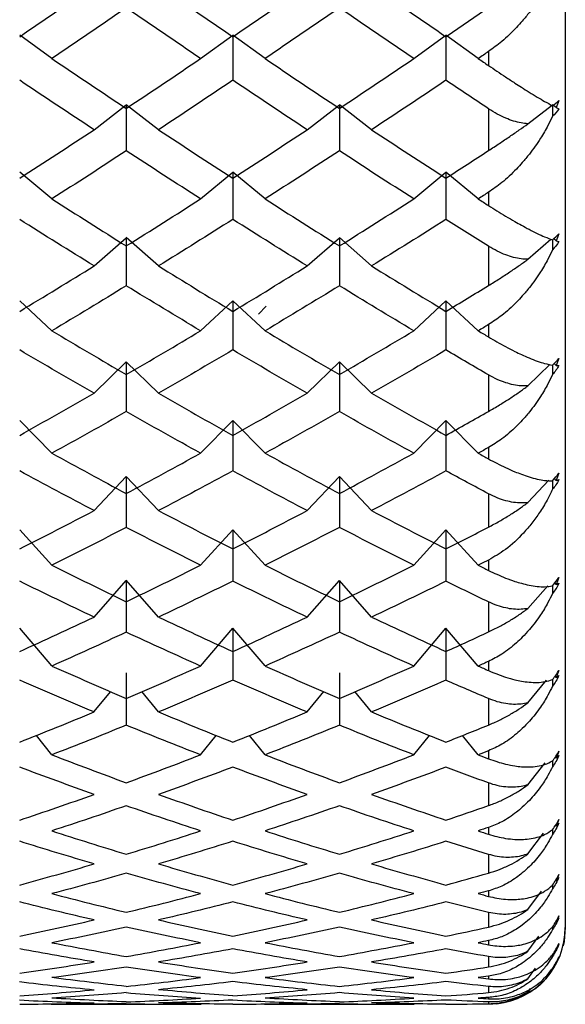
# Paper-space layout '_Left' of a CAD drawing. Units: millimetres. Extents: x 0 to 97.1, y -22.5 to 47.6.
# Drawn here: x 15.4 to 19, y -12.5 to -6.1 of the extents above; entities that cross this region are included whole.
import ezdxf

# ---------------------------------------------------------------- set-up
doc = ezdxf.new("R2010")
doc.units = ezdxf.units.MM

psp = doc.layouts.new('_Left')

# ---------------------------------------------------------------- linework, layer by layer
at = {"color": 7, "linetype": 'Continuous', "lineweight": 25}
for p, q in [((19, 12), (19, -12)), ((15.655, -6.3335), (15.4449, -6.1815)), ((16.6234, -6.3339), (16.8335, -6.1818)), ((17.0438, -6.3336), (16.8338, -6.1816)), ((18.0124, -6.3338), (18.2225, -6.1818)), ((18.4326, -6.3337), (18.2225, -6.1817)), ((18.5, -6.288), (18.5, -6.3793)), ((15.929, -6.7979), (16.139, -6.6348)), ((16.3494, -6.7975), (16.1393, -6.6344)), ((17.3179, -6.7979), (17.528, -6.6347)), ((17.7382, -6.7977), (17.5282, -6.6345)), ((18.5, -6.6608), (18.5, -6.9336)), ((18.7565, -6.7593), (18.917, -6.6346)), ((18.9414, -6.6536), (18.917, -6.6346)), ((15.655, -7.2486), (15.4449, -7.0747)), ((16.6234, -7.249), (16.8335, -7.075)), ((17.0438, -7.2487), (16.8338, -7.0747)), ((18.0124, -7.2489), (18.2225, -7.0749)), ((18.4326, -7.2488), (18.2225, -7.0749)), ((18.5, -7.2057), (18.5, -7.292)), ((15.929, -7.6863), (16.139, -7.5018)), ((16.3494, -7.686), (16.1393, -7.5015)), ((17.3179, -7.6862), (17.528, -7.5018)), ((17.7382, -7.6861), (17.5281, -7.5016)), ((18.7565, -7.6427), (18.9062, -7.5112)), ((18.9414, -7.5232), (18.9249, -7.5087)), ((18.5, -7.5574), (18.5, -7.8137)), ((15.655, -8.1086), (15.4449, -7.914)), ((16.6234, -8.1089), (16.8335, -7.9143)), ((17.0438, -8.1087), (16.8338, -7.9141)), ((17.051, -7.949), (17, -8)), ((18.0124, -8.1089), (18.2225, -7.9143)), ((18.4326, -8.1088), (18.2225, -7.9142)), ((18.5, -8.0685), (18.5, -8.1491)), ((15.929, -8.5162), (16.139, -8.3118)), ((16.3494, -8.5159), (16.1393, -8.3115)), ((17.3179, -8.5161), (17.528, -8.3118)), ((17.7382, -8.516), (17.5281, -8.3116)), ((18.7565, -8.4679), (18.9001, -8.3281)), ((18.9414, -8.3355), (18.9277, -8.3222)), ((18.5, -8.3964), (18.5, -8.6343)), ((15.655, -8.9069), (15.4449, -8.6931)), ((16.6234, -8.9072), (16.8335, -8.6934)), ((17.0438, -8.9069), (16.8338, -8.6932)), ((18.0124, -8.9071), (18.2225, -8.6934)), ((18.4326, -8.9071), (18.2225, -8.6933)), ((18.5, -8.8699), (18.5, -8.9442)), ((15.929, -9.2812), (16.139, -9.0585)), ((16.3494, -9.281), (16.1393, -9.0582)), ((17.3179, -9.2812), (17.528, -9.0585)), ((17.7382, -9.2811), (17.5281, -9.0583)), ((18.7565, -9.2286), (18.8935, -9.0833)), ((18.9414, -9.0843), (18.93, -9.0723)), ((18.5, -9.1715), (18.5, -9.3892)), ((15.655, -9.6374), (15.4449, -9.4061)), ((16.6234, -9.6376), (16.8335, -9.4063)), ((17.0438, -9.6374), (16.8337, -9.4061)), ((18.0124, -9.6376), (18.2225, -9.4063)), ((18.4326, -9.6375), (18.2225, -9.4062)), ((18.5, -9.6038), (18.5, -9.6712)), ((15.929, -9.9757), (16.139, -9.7363)), ((16.3494, -9.9754), (16.1393, -9.736)), ((17.3179, -9.9757), (17.528, -9.7362)), ((17.7382, -9.9755), (17.5281, -9.7361)), ((18.9414, -9.7641), (18.9319, -9.7533)), ((18.7565, -9.9191), (18.8863, -9.7712)), ((18.5, -9.8769), (18.5, -10.0727)), ((15.655, -10.2945), (15.4449, -10.0474)), ((16.6234, -10.2947), (16.8335, -10.0476)), ((17.0438, -10.2945), (16.8337, -10.0475)), ((18.0124, -10.2947), (18.2225, -10.0476)), ((18.4326, -10.2947), (18.2225, -10.0476)), ((18.5, -10.2646), (18.5, -10.3246)), ((18.7565, -10.5342), (18.8782, -10.3868)), ((18.9414, -10.3695), (18.9336, -10.36)), ((15.9289, -10.5942), (16.0384, -10.4618)), ((16.3494, -10.594), (16.2401, -10.4617)), ((17.3179, -10.5942), (17.4273, -10.4618)), ((17.7382, -10.5941), (17.6289, -10.4618)), ((18.5, -10.507), (18.5, -10.6795)), ((15.655, -10.8733), (15.5533, -10.747)), ((16.6234, -10.8735), (16.7252, -10.747)), ((17.0438, -10.8733), (16.9421, -10.747)), ((18.0124, -10.8735), (18.1141, -10.7471)), ((18.4326, -10.8734), (18.3312, -10.7474)), ((18.5, -10.8473), (18.5, -10.8995)), ((18.9414, -10.896), (18.935, -10.8879)), ((18.7565, -11.069), (18.8689, -10.926)), ((18.5, -11.0572), (18.5, -11.2051)), ((18.5, -11.3474), (18.5, -11.3914)), ((18.9414, -11.3395), (18.9364, -11.3329)), ((18.7565, -11.5196), (18.858, -11.3853)), ((18.5, -11.5233), (18.5, -11.6453)), ((18.917, -11.724), (18.917, -11.748)), ((18.9414, -11.6968), (18.9376, -11.6917)), ((18.5, -11.7612), (18.5, -11.7966)), ((18.7565, -11.8826), (18.8446, -11.7622)), ((18.5, -11.9016), (18.5, -11.9969)), ((18.917, -11.9966), (18.917, -12.0137)), ((18.7565, -12.1551), (18.8278, -12.0555)), ((18.5, -12.0854), (18.5, -12.112)), ((18.5, -12.1894), (18.5, -12.2573)), ((18.917, -12.1779), (18.917, -12.188)), ((18.5, -12.3177), (18.5, -12.3353)), ((18.7565, -12.3351), (18.8054, -12.2658)), ((18.5, -12.3844), (18.5, -12.4243)), ((18.7565, -12.4212), (18.7736, -12.3968)), ((15.6504, -12.5), (15.8957, -12.5)), ((15.6504, -12.5), (16.6279, -12.5)), ((16.3827, -12.5), (16.6279, -12.5)), ((17.0402, -12.5), (17.2846, -12.5)), ((17.0402, -12.5), (18.0149, -12.5)), ((17.7715, -12.5), (18.0149, -12.5)), ((18.5, -12.4562), (18.5, -12.4646)), ((18.5, -12.4851), (18.5, -12.4968))]:
    psp.add_line(p, q, dxfattribs=at)
at = {"color": 7, "linetype": 'Continuous', "lineweight": 25, "flags": 128}
psp.add_lwpolyline([(19, -12), (18.9916, -12.0909), (18.9855, -12.1196)], dxfattribs=at)
at = {"color": 7, "linetype": 'Continuous', "lineweight": 25}
psp.add_arc((18.5, -12), 0.5, 276.18789, 359.99987, dxfattribs=at)
for points, knots in [([(18.917, -5.7888), (18.9072, -5.8086), (18.8836, -5.8566), (18.8345, -5.9392), (18.7775, -6.0195), (18.7235, -6.0855), (18.6648, -6.1503), (18.5925, -6.2203), (18.529, -6.2668), (18.5, -6.288)], [0, 0, 0, 0, 0.101803, 0.247092, 0.436062, 0.544584, 0.631036, 0.83133, 1, 1, 1, 1]), ([(18.5, -6.3793), (18.5179, -6.3914), (18.556, -6.4171), (18.6136, -6.4554), (18.667, -6.4904), (18.7178, -6.5232), (18.7859, -6.5663), (18.8572, -6.6088), (18.9004, -6.6324), (18.917, -6.6415)], [0, 0, 0, 0, 0.103676, 0.219753, 0.348268, 0.44183, 0.559472, 0.830427, 1, 1, 1, 1]), ([(18.7565, -6.7593), (18.7416, -6.7578), (18.7109, -6.7548), (18.6623, -6.742), (18.6104, -6.7225), (18.5555, -6.6959), (18.5189, -6.6728), (18.5, -6.6608)], [0, 0, 0, 0, 0.175088, 0.361886, 0.561216, 0.773743, 1, 1, 1, 1]), ([(18.917, -6.6415), (18.917, -6.6533), (18.917, -6.6762), (18.917, -6.6992), (18.917, -6.7103)], [0, 0, 0, 0, 0.51597, 1, 1, 1, 1]), ([(18.917, -6.7103), (18.9072, -6.7305), (18.8836, -6.7793), (18.8345, -6.8628), (18.7775, -6.9432), (18.7235, -7.0088), (18.6648, -7.0728), (18.5925, -7.1412), (18.529, -7.1854), (18.5, -7.2057)], [0, 0, 0, 0, 0.101803, 0.2470919, 0.4360625, 0.5445842, 0.6310358, 0.8313296, 1, 1, 1, 1]), ([(18.5, -6.9336), (18.5235, -6.9182), (18.5687, -6.8885), (18.6361, -6.843), (18.6986, -6.8), (18.7377, -6.7725), (18.7565, -6.7593)], [0, 0, 0, 0, 0.280667, 0.540074, 0.779356, 1, 1, 1, 1]), ([(18.5, -7.292), (18.5179, -7.3033), (18.556, -7.3274), (18.6136, -7.3626), (18.667, -7.394), (18.7178, -7.4227), (18.7859, -7.4595), (18.8572, -7.4937), (18.9004, -7.5098), (18.917, -7.516)], [0, 0, 0, 0, 0.103676, 0.219753, 0.348268, 0.44183, 0.559472, 0.830427, 1, 1, 1, 1]), ([(18.7565, -7.6427), (18.7416, -7.6421), (18.7109, -7.6411), (18.6622, -7.631), (18.6104, -7.6143), (18.5555, -7.5902), (18.5189, -7.5685), (18.5, -7.5574)], [0, 0, 0, 0, 0.1750879, 0.3618863, 0.5612158, 0.7737428, 1, 1, 1, 1]), ([(18.917, -7.516), (18.917, -7.526), (18.917, -7.5475), (18.917, -7.5691), (18.917, -7.5807)], [0, 0, 0, 0, 0.462311, 1, 1, 1, 1]), ([(18.917, -7.5807), (18.9072, -7.6011), (18.8836, -7.6505), (18.8345, -7.7341), (18.7775, -7.8141), (18.7235, -7.8787), (18.6648, -7.9414), (18.5925, -8.0077), (18.529, -8.0494), (18.5, -8.0685)], [0, 0, 0, 0, 0.101803, 0.247092, 0.436062, 0.544584, 0.631036, 0.83133, 1, 1, 1, 1]), ([(18.5, -7.8137), (18.5235, -7.7991), (18.5687, -7.7711), (18.6361, -7.7269), (18.6986, -7.6842), (18.7377, -7.6561), (18.7565, -7.6427)], [0, 0, 0, 0, 0.280667, 0.540074, 0.779356, 1, 1, 1, 1]), ([(18.5, -8.1491), (18.5179, -8.1596), (18.556, -8.182), (18.6136, -8.2137), (18.667, -8.2412), (18.7178, -8.2658), (18.7859, -8.296), (18.8572, -8.3216), (18.9004, -8.3301), (18.917, -8.3334)], [0, 0, 0, 0, 0.103676, 0.219753, 0.348268, 0.44183, 0.559472, 0.830427, 1, 1, 1, 1]), ([(18.917, -8.3334), (18.917, -8.3414), (18.917, -8.3614), (18.917, -8.3814), (18.917, -8.3934)], [0, 0, 0, 0, 0.400805, 1, 1, 1, 1]), ([(18.917, -8.3934), (18.9072, -8.4138), (18.8836, -8.4633), (18.8345, -8.5466), (18.7775, -8.6256), (18.7235, -8.6887), (18.6648, -8.7495), (18.5925, -8.8132), (18.529, -8.8521), (18.5, -8.8699)], [0, 0, 0, 0, 0.101803, 0.247092, 0.436062, 0.544584, 0.631036, 0.83133, 1, 1, 1, 1]), ([(18.7565, -8.4679), (18.7416, -8.4683), (18.7109, -8.4692), (18.6622, -8.462), (18.6104, -8.4481), (18.5555, -8.4267), (18.5189, -8.4067), (18.5, -8.3964)], [0, 0, 0, 0, 0.175088, 0.361886, 0.561216, 0.773743, 1, 1, 1, 1]), ([(18.5, -8.6343), (18.5235, -8.6207), (18.5687, -8.5946), (18.6361, -8.5519), (18.6986, -8.5099), (18.7377, -8.4815), (18.7565, -8.4679)], [0, 0, 0, 0, 0.280667, 0.540074, 0.779356, 1, 1, 1, 1]), ([(18.5, -8.9442), (18.5179, -8.9538), (18.5559, -8.9743), (18.6136, -9.0023), (18.667, -9.0258), (18.7178, -9.0459), (18.7859, -9.0693), (18.8572, -9.0861), (18.9004, -9.087), (18.917, -9.0873)], [0, 0, 0, 0, 0.103676, 0.219753, 0.348268, 0.44183, 0.559472, 0.830427, 1, 1, 1, 1]), ([(18.917, -9.0873), (18.917, -9.0933), (18.917, -9.1116), (18.917, -9.1299), (18.917, -9.1422)], [0, 0, 0, 0, 0.328412, 1, 1, 1, 1]), ([(18.917, -9.1422), (18.9054, -9.1661), (18.8799, -9.2187), (18.8345, -9.2927), (18.7826, -9.3644), (18.7107, -9.4486), (18.6181, -9.5355), (18.537, -9.5824), (18.5, -9.6038)], [0, 0, 0, 0, 0.119856, 0.264231, 0.395973, 0.528128, 0.784281, 1, 1, 1, 1]), ([(18.7565, -9.2286), (18.7416, -9.23), (18.7109, -9.2329), (18.6622, -9.2286), (18.6104, -9.2175), (18.5555, -9.1991), (18.5189, -9.1809), (18.5, -9.1715)], [0, 0, 0, 0, 0.175088, 0.361886, 0.561216, 0.773743, 1, 1, 1, 1]), ([(18.5, -9.3892), (18.5235, -9.3767), (18.5687, -9.3526), (18.636, -9.3119), (18.6986, -9.2709), (18.7377, -9.2423), (18.7565, -9.2286)], [0, 0, 0, 0, 0.280667, 0.540074, 0.779356, 1, 1, 1, 1]), ([(18.5, -9.6712), (18.5179, -9.6799), (18.5559, -9.6983), (18.6136, -9.7224), (18.667, -9.7417), (18.7178, -9.7571), (18.7859, -9.7735), (18.8572, -9.7815), (18.9004, -9.7747), (18.917, -9.772)], [0, 0, 0, 0, 0.103676, 0.219753, 0.348268, 0.44183, 0.559472, 0.830427, 1, 1, 1, 1]), ([(18.917, -9.8215), (18.9072, -9.8415), (18.8836, -9.8902), (18.8345, -9.9707), (18.7775, -10.0458), (18.7235, -10.1046), (18.6648, -10.1604), (18.5925, -10.2175), (18.529, -10.2498), (18.5, -10.2646)], [0, 0, 0, 0, 0.101803, 0.247092, 0.436062, 0.544584, 0.631036, 0.83133, 1, 1, 1, 1]), ([(18.917, -9.772), (18.917, -9.776), (18.917, -9.7925), (18.917, -9.809), (18.917, -9.8215)], [0, 0, 0, 0, 0.240492, 1, 1, 1, 1]), ([(18.7565, -9.9191), (18.7416, -9.9215), (18.7109, -9.9263), (18.6622, -9.9249), (18.6104, -9.9169), (18.5555, -9.9015), (18.5189, -9.8853), (18.5, -9.8769)], [0, 0, 0, 0, 0.175088, 0.361886, 0.561216, 0.773743, 1, 1, 1, 1]), ([(18.5, -10.0727), (18.5235, -10.0614), (18.5686, -10.0395), (18.636, -10.0009), (18.6986, -9.9613), (18.7377, -9.9328), (18.7565, -9.9191)], [0, 0, 0, 0, 0.280667, 0.540074, 0.779356, 1, 1, 1, 1]), ([(18.5, -10.3246), (18.5179, -10.3323), (18.5559, -10.3485), (18.6136, -10.3685), (18.667, -10.3834), (18.7178, -10.3941), (18.7859, -10.4034), (18.8572, -10.4024), (18.9004, -10.388), (18.917, -10.3824)], [0, 0, 0, 0, 0.103676, 0.219753, 0.348268, 0.44183, 0.559472, 0.830427, 1, 1, 1, 1]), ([(18.917, -10.426), (18.9072, -10.4456), (18.8836, -10.4933), (18.8345, -10.5716), (18.7775, -10.6439), (18.7235, -10.6998), (18.6648, -10.7524), (18.5925, -10.8055), (18.529, -10.8341), (18.5, -10.8473)], [0, 0, 0, 0, 0.101803, 0.2470919, 0.4360625, 0.5445842, 0.6310358, 0.8313296, 1, 1, 1, 1]), ([(18.7565, -10.5342), (18.7416, -10.5374), (18.7109, -10.5441), (18.6622, -10.5457), (18.6104, -10.5407), (18.5555, -10.5285), (18.5189, -10.5143), (18.5, -10.507)], [0, 0, 0, 0, 0.175088, 0.361886, 0.561216, 0.773743, 1, 1, 1, 1]), ([(18.5, -10.6795), (18.5235, -10.6694), (18.5686, -10.65), (18.636, -10.6139), (18.6986, -10.5759), (18.7377, -10.5477), (18.7565, -10.5342)], [0, 0, 0, 0, 0.280667, 0.540074, 0.779356, 1, 1, 1, 1]), ([(18.5, -10.8995), (18.5179, -10.906), (18.5559, -10.9199), (18.6136, -10.9357), (18.667, -10.9462), (18.7178, -10.9521), (18.7859, -10.9541), (18.8572, -10.9441), (18.9004, -10.9222), (18.917, -10.9138)], [0, 0, 0, 0, 0.1036757, 0.2197525, 0.3482679, 0.4418302, 0.5594724, 0.8304268, 1, 1, 1, 1]), ([(18.917, -10.9511), (18.9072, -10.9702), (18.8836, -11.0165), (18.8345, -11.0919), (18.7775, -11.1609), (18.7235, -11.2136), (18.6648, -11.2626), (18.5925, -11.3113), (18.529, -11.3361), (18.5, -11.3474)], [0, 0, 0, 0, 0.101803, 0.247092, 0.436062, 0.544584, 0.631036, 0.83133, 1, 1, 1, 1]), ([(18.7565, -11.069), (18.7416, -11.0732), (18.7109, -11.0817), (18.6622, -11.0862), (18.6104, -11.0844), (18.5555, -11.0755), (18.5189, -11.0634), (18.5, -11.0572)], [0, 0, 0, 0, 0.175088, 0.361886, 0.561216, 0.773743, 1, 1, 1, 1]), ([(18.5, -11.2051), (18.5235, -11.1963), (18.5686, -11.1794), (18.636, -11.1461), (18.6986, -11.11), (18.7377, -11.0823), (18.7565, -11.069)], [0, 0, 0, 0, 0.280667, 0.540074, 0.779356, 1, 1, 1, 1]), ([(18.5, -11.3914), (18.5179, -11.3968), (18.5559, -11.4083), (18.6135, -11.4197), (18.667, -11.4256), (18.7178, -11.4266), (18.7859, -11.4215), (18.8572, -11.4026), (18.9003, -11.3734), (18.917, -11.3621)], [0, 0, 0, 0, 0.103676, 0.219753, 0.348268, 0.44183, 0.559472, 0.830427, 1, 1, 1, 1]), ([(18.917, -11.3929), (18.9072, -11.4113), (18.8836, -11.4559), (18.8345, -11.5279), (18.7775, -11.5929), (18.7235, -11.642), (18.6648, -11.6871), (18.5925, -11.731), (18.529, -11.7517), (18.5, -11.7612)], [0, 0, 0, 0, 0.101803, 0.247092, 0.436062, 0.544584, 0.631036, 0.83133, 1, 1, 1, 1]), ([(18.7565, -11.5196), (18.7416, -11.5247), (18.7109, -11.535), (18.6622, -11.5424), (18.6104, -11.5437), (18.5555, -11.5381), (18.5189, -11.5283), (18.5, -11.5233)], [0, 0, 0, 0, 0.175088, 0.361886, 0.561216, 0.773743, 1, 1, 1, 1]), ([(18.5, -11.6453), (18.5235, -11.6379), (18.5686, -11.6237), (18.636, -11.5934), (18.6986, -11.5595), (18.7377, -11.5326), (18.7565, -11.5196)], [0, 0, 0, 0, 0.280667, 0.540074, 0.779356, 1, 1, 1, 1]), ([(18.5, -11.7966), (18.5179, -11.8008), (18.5559, -11.8098), (18.6135, -11.8167), (18.667, -11.818), (18.7178, -11.8142), (18.7859, -11.8019), (18.8572, -11.7743), (18.9003, -11.738), (18.917, -11.724)], [0, 0, 0, 0, 0.1036757, 0.2197525, 0.3482679, 0.4418302, 0.5594724, 0.8304268, 1, 1, 1, 1]), ([(18.917, -11.748), (18.9072, -11.7656), (18.8836, -11.8081), (18.8345, -11.8761), (18.7775, -11.9368), (18.7235, -11.9818), (18.6648, -12.0226), (18.5925, -12.0614), (18.529, -12.0779), (18.5, -12.0854)], [0, 0, 0, 0, 0.101803, 0.247092, 0.436063, 0.544585, 0.631036, 0.83133, 1, 1, 1, 1]), ([(18.7565, -11.8826), (18.7416, -11.8884), (18.7109, -11.9005), (18.6622, -11.9107), (18.6104, -11.9151), (18.5555, -11.9129), (18.5189, -11.9054), (18.5, -11.9016)], [0, 0, 0, 0, 0.1750879, 0.3618863, 0.5612158, 0.7737428, 1, 1, 1, 1]), ([(18.5, -11.9969), (18.5235, -11.991), (18.5686, -11.9796), (18.636, -11.9526), (18.6986, -11.9211), (18.7377, -11.8951), (18.7565, -11.8826)], [0, 0, 0, 0, 0.280667, 0.540074, 0.779356, 1, 1, 1, 1]), ([(18.5, -12.112), (18.5179, -12.115), (18.5559, -12.1214), (18.6135, -12.1238), (18.667, -12.1205), (18.7178, -12.1119), (18.7859, -12.0925), (18.8572, -12.0564), (18.9003, -12.0132), (18.917, -11.9966)], [0, 0, 0, 0, 0.103676, 0.219753, 0.348268, 0.44183, 0.559472, 0.830427, 1, 1, 1, 1]), ([(18.917, -12.0137), (18.9072, -12.0303), (18.8836, -12.0705), (18.8345, -12.1339), (18.7775, -12.1898), (18.7235, -12.2304), (18.6648, -12.2666), (18.5925, -12.3), (18.529, -12.3121), (18.5, -12.3177)], [0, 0, 0, 0, 0.101803, 0.247092, 0.436063, 0.544585, 0.631036, 0.83133, 1, 1, 1, 1]), ([(18.7565, -12.1551), (18.7416, -12.1617), (18.7109, -12.1754), (18.6622, -12.1884), (18.6104, -12.1958), (18.5555, -12.197), (18.5189, -12.192), (18.5, -12.1894)], [0, 0, 0, 0, 0.175088, 0.361886, 0.561216, 0.773743, 1, 1, 1, 1]), ([(18.5, -12.2573), (18.5235, -12.2528), (18.5686, -12.2443), (18.636, -12.2207), (18.6986, -12.1919), (18.7377, -12.167), (18.7565, -12.1551)], [0, 0, 0, 0, 0.280667, 0.540074, 0.779356, 1, 1, 1, 1]), ([(18.5, -12.3353), (18.5179, -12.337), (18.5559, -12.3407), (18.6135, -12.3387), (18.667, -12.3308), (18.7178, -12.3174), (18.7859, -12.2911), (18.8572, -12.2467), (18.9003, -12.197), (18.917, -12.1779)], [0, 0, 0, 0, 0.103676, 0.219753, 0.348268, 0.44183, 0.559472, 0.830427, 1, 1, 1, 1]), ([(18.917, -12.188), (18.9072, -12.2034), (18.8836, -12.2409), (18.8345, -12.2994), (18.7775, -12.35), (18.7235, -12.3859), (18.6648, -12.4173), (18.5925, -12.445), (18.529, -12.4527), (18.5, -12.4562)], [0, 0, 0, 0, 0.101803, 0.247092, 0.436063, 0.544585, 0.631036, 0.83133, 1, 1, 1, 1]), ([(18.5, -12.4646), (18.5179, -12.4651), (18.5559, -12.4662), (18.6135, -12.4596), (18.667, -12.4472), (18.7178, -12.4291), (18.7859, -12.3961), (18.8572, -12.3438), (18.9003, -12.288), (18.917, -12.2665)], [0, 0, 0, 0, 0.103676, 0.219753, 0.348268, 0.44183, 0.559472, 0.830427, 1, 1, 1, 1]), ([(18.917, -12.2695), (18.8782, -12.328), (18.8344, -12.3941), (18.7645, -12.4184), (18.7566, -12.4211)], [0, 0, 0, 0, 0.887003, 1, 1, 1, 1]), ([(18.7565, -12.3351), (18.7416, -12.3425), (18.7109, -12.3576), (18.6622, -12.3733), (18.6104, -12.3838), (18.5555, -12.3883), (18.5189, -12.3857), (18.5, -12.3844)], [0, 0, 0, 0, 0.175088, 0.361886, 0.561216, 0.773743, 1, 1, 1, 1]), ([(18.5, -12.4243), (18.5235, -12.4214), (18.5686, -12.4158), (18.636, -12.3959), (18.6986, -12.37), (18.7377, -12.3464), (18.7565, -12.3351)], [0, 0, 0, 0, 0.280667, 0.540074, 0.779356, 1, 1, 1, 1]), ([(18.7565, -12.4212), (18.7416, -12.4293), (18.7109, -12.4458), (18.6622, -12.464), (18.6104, -12.4774), (18.5555, -12.4854), (18.5189, -12.4852), (18.5, -12.4851)], [0, 0, 0, 0, 0.175088, 0.361886, 0.561216, 0.773743, 1, 1, 1, 1]), ([(18.5, -12.4968), (18.5235, -12.4954), (18.5686, -12.4928), (18.636, -12.4767), (18.6986, -12.4539), (18.7377, -12.4318), (18.7565, -12.4212)], [0, 0, 0, 0, 0.280667, 0.540074, 0.779356, 1, 1, 1, 1])]:
    psp.add_open_spline(points, degree=3, knots=knots, dxfattribs=at)
for points in [[(15.4447, -6.191), (15.6062, -6.0808), (15.7677, -5.9697), (15.9291, -5.8577)], [(16.3493, -5.8577), (16.5107, -5.9697), (16.6722, -6.0808), (16.8336, -6.191)], [(16.8336, -6.191), (16.9951, -6.0808), (17.1566, -5.9697), (17.318, -5.8577)], [(17.7381, -5.8577), (17.8996, -5.9697), (18.0611, -6.0808), (18.2225, -6.191)], [(16.1392, -6.0029), (15.9777, -6.1141), (15.8163, -6.2244), (15.6548, -6.3337)], [(16.6236, -6.3337), (16.4621, -6.2244), (16.3006, -6.1141), (16.1392, -6.0029)], [(17.5281, -6.0029), (17.3666, -6.1141), (17.2052, -6.2244), (17.0437, -6.3337)], [(18.0125, -6.3337), (17.851, -6.2244), (17.6895, -6.1141), (17.5281, -6.0029)], [(18.2225, -6.191), (18.315, -6.1279), (18.4075, -6.0644), (18.5, -6.0007)], [(16.8335, -6.1818), (16.8335, -6.2788), (16.8335, -6.3767), (16.8335, -6.4755)], [(18.2225, -6.1818), (18.2225, -6.2787), (18.2225, -6.3766), (18.2225, -6.4754)], [(18.5, -6.288), (18.4775, -6.3033), (18.4551, -6.3185), (18.4326, -6.3337)], [(15.6548, -6.3337), (15.8163, -6.4431), (15.9777, -6.5514), (16.1392, -6.6587)], [(16.1392, -6.6587), (16.3006, -6.5514), (16.4621, -6.4431), (16.6236, -6.3337)], [(17.0437, -6.3337), (17.2052, -6.4431), (17.3666, -6.5514), (17.5281, -6.6587)], [(17.5281, -6.6587), (17.6895, -6.5514), (17.851, -6.4431), (18.0125, -6.3337)], [(18.4326, -6.3337), (18.4551, -6.349), (18.4775, -6.3642), (18.5, -6.3793)], [(15.9291, -6.7978), (15.7677, -6.6914), (15.6062, -6.5839), (15.4447, -6.4754)], [(16.8336, -6.4754), (16.6722, -6.5839), (16.5107, -6.6914), (16.3492, -6.7978)], [(17.318, -6.7978), (17.1566, -6.6914), (16.9951, -6.5839), (16.8336, -6.4754)], [(18.2225, -6.4754), (18.0611, -6.5839), (17.8996, -6.6914), (17.7381, -6.7978)], [(18.5, -6.6608), (18.4075, -6.5994), (18.315, -6.5376), (18.2225, -6.4754)], [(18.917, -6.6415), (18.9325, -6.6293), (18.9465, -6.6181), (18.9583, -6.6081)], [(18.9583, -6.6081), (18.953, -6.6232), (18.9474, -6.6384), (18.9414, -6.6536)], [(16.139, -6.6348), (16.139, -6.7342), (16.139, -6.8345), (16.139, -6.9358)], [(17.528, -6.6347), (17.528, -6.7341), (17.528, -6.8345), (17.528, -6.9357)], [(18.9583, -6.6612), (18.9463, -6.6807), (18.9323, -6.697), (18.917, -6.7103)], [(18.9414, -6.6536), (18.9474, -6.6565), (18.953, -6.659), (18.9583, -6.6612)], [(15.4447, -7.1138), (15.6062, -7.0096), (15.7677, -6.9042), (15.9291, -6.7978)], [(16.3492, -6.7978), (16.5107, -6.9042), (16.6722, -7.0096), (16.8336, -7.1138)], [(16.8336, -7.1138), (16.9951, -7.0096), (17.1566, -6.9042), (17.318, -6.7978)], [(17.7381, -6.7978), (17.8996, -6.9042), (18.0611, -7.0096), (18.2225, -7.1139)], [(18.2225, -7.1139), (18.315, -7.0541), (18.4075, -6.994), (18.5, -6.9336)], [(16.1392, -6.9356), (15.9777, -7.0411), (15.8163, -7.1456), (15.6548, -7.2489)], [(16.6236, -7.2489), (16.4621, -7.1456), (16.3006, -7.0411), (16.1392, -6.9356)], [(17.5281, -6.9356), (17.3666, -7.0411), (17.2052, -7.1456), (17.0437, -7.2489)], [(18.0125, -7.2489), (17.851, -7.1456), (17.6895, -7.0411), (17.5281, -6.9356)], [(16.8335, -7.075), (16.8335, -7.1767), (16.8335, -7.2793), (16.8335, -7.3827)], [(18.2225, -7.0749), (18.2225, -7.1767), (18.2225, -7.2792), (18.2225, -7.3827)], [(15.6548, -7.2489), (15.8163, -7.3522), (15.9777, -7.4544), (16.1392, -7.5554)], [(16.1392, -7.5554), (16.3006, -7.4544), (16.4621, -7.3522), (16.6236, -7.2489)], [(17.0437, -7.2489), (17.2052, -7.3522), (17.3666, -7.4544), (17.5281, -7.5554)], [(17.5281, -7.5554), (17.6895, -7.4544), (17.851, -7.3522), (18.0125, -7.2489)], [(18.5, -7.2057), (18.4775, -7.2201), (18.4551, -7.2345), (18.4326, -7.2489)], [(18.4326, -7.2489), (18.4551, -7.2633), (18.4775, -7.2776), (18.5, -7.292)], [(15.9291, -7.6862), (15.7677, -7.5862), (15.6062, -7.485), (15.4447, -7.3827)], [(16.8336, -7.3827), (16.6722, -7.485), (16.5107, -7.5862), (16.3492, -7.6862)], [(17.318, -7.6862), (17.1566, -7.5862), (16.9951, -7.485), (16.8336, -7.3827)], [(18.2225, -7.3827), (18.0611, -7.485), (17.8996, -7.5862), (17.7381, -7.6862)], [(18.5, -7.5574), (18.4075, -7.4995), (18.315, -7.4413), (18.2225, -7.3827)], [(16.139, -7.5018), (16.139, -7.6056), (16.139, -7.7103), (16.139, -7.8157)], [(17.528, -7.5018), (17.528, -7.6056), (17.528, -7.7102), (17.528, -7.8157)], [(18.917, -7.516), (18.9325, -7.5022), (18.9465, -7.489), (18.9582, -7.4767)], [(18.9582, -7.4767), (18.953, -7.4922), (18.9474, -7.5077), (18.9414, -7.5232)], [(18.9582, -7.5267), (18.9463, -7.5478), (18.9323, -7.5658), (18.917, -7.5807)], [(18.9414, -7.5232), (18.9474, -7.5247), (18.953, -7.5258), (18.9582, -7.5267)], [(15.4447, -7.9826), (15.6062, -7.885), (15.7677, -7.7862), (15.9291, -7.6862)], [(16.3492, -7.6862), (16.5107, -7.7862), (16.6722, -7.885), (16.8336, -7.9826)], [(16.8336, -7.9826), (16.9951, -7.885), (17.1566, -7.7862), (17.318, -7.6862)], [(17.7381, -7.6862), (17.8996, -7.7862), (18.0611, -7.885), (18.2225, -7.9826)], [(16.1392, -7.8156), (15.9777, -7.9146), (15.8163, -8.0123), (15.6548, -8.1088)], [(16.6236, -8.1089), (16.4621, -8.0123), (16.3006, -7.9146), (16.1392, -7.8156)], [(17.5281, -7.8156), (17.3666, -7.9146), (17.2052, -8.0123), (17.0437, -8.1089)], [(18.0125, -8.1089), (17.851, -8.0123), (17.6895, -7.9146), (17.5281, -7.8156)], [(18.2225, -7.9826), (18.315, -7.9267), (18.4075, -7.8704), (18.5, -7.8137)], [(16.8335, -7.9143), (16.8335, -8.02), (16.8335, -8.1265), (16.8335, -8.2338)], [(18.2225, -7.9143), (18.2225, -8.02), (18.2225, -8.1265), (18.2225, -8.2337)], [(18.5, -8.0685), (18.4775, -8.082), (18.455, -8.0954), (18.4326, -8.1089)], [(15.6548, -8.1088), (15.8163, -8.2054), (15.9777, -8.3006), (16.1392, -8.3946)], [(16.1392, -8.3946), (16.3006, -8.3006), (16.4621, -8.2054), (16.6236, -8.1089)], [(17.0437, -8.1089), (17.2052, -8.2054), (17.3666, -8.3006), (17.5281, -8.3946)], [(17.5281, -8.3946), (17.6895, -8.3006), (17.851, -8.2054), (18.0125, -8.1089)], [(18.4326, -8.1089), (18.455, -8.1223), (18.4775, -8.1357), (18.5, -8.1491)], [(15.9291, -8.5161), (15.7677, -8.4233), (15.6062, -8.3291), (15.4447, -8.2337)], [(16.8336, -8.2337), (16.6722, -8.3291), (16.5107, -8.4233), (16.3492, -8.5161)], [(17.318, -8.5161), (17.1565, -8.4233), (16.9951, -8.3291), (16.8336, -8.2337)], [(18.2225, -8.2337), (18.0611, -8.3291), (17.8996, -8.4233), (17.7381, -8.5161)], [(18.5, -8.3964), (18.4075, -8.3426), (18.315, -8.2884), (18.2225, -8.2337)], [(16.139, -8.3118), (16.139, -8.4192), (16.139, -8.5273), (16.139, -8.6362)], [(17.528, -8.3118), (17.528, -8.4192), (17.528, -8.5273), (17.528, -8.6362)], [(18.917, -8.3334), (18.9325, -8.3179), (18.9465, -8.3028), (18.9582, -8.2885)], [(18.9582, -8.3348), (18.9463, -8.3575), (18.9323, -8.377), (18.917, -8.3934)], [(18.9582, -8.2885), (18.953, -8.3042), (18.9474, -8.3199), (18.9414, -8.3355)], [(18.9414, -8.3355), (18.9474, -8.3356), (18.953, -8.3354), (18.9582, -8.3348)], [(15.4447, -8.7906), (15.6062, -8.7004), (15.7677, -8.6089), (15.9291, -8.5161)], [(16.3492, -8.5161), (16.5107, -8.6089), (16.6722, -8.7004), (16.8336, -8.7906)], [(16.8336, -8.7906), (16.9951, -8.7004), (17.1565, -8.6089), (17.318, -8.5161)], [(17.7381, -8.5161), (17.8996, -8.6089), (18.0611, -8.7004), (18.2225, -8.7906)], [(16.1392, -8.6361), (15.9777, -8.7278), (15.8163, -8.8181), (15.6548, -8.9071)], [(16.6236, -8.9071), (16.4621, -8.8181), (16.3006, -8.7278), (16.1392, -8.6361)], [(17.5281, -8.6361), (17.3666, -8.7278), (17.2051, -8.8181), (17.0437, -8.9071)], [(18.0125, -8.9071), (17.851, -8.8181), (17.6895, -8.7278), (17.5281, -8.6361)], [(18.2225, -8.7906), (18.315, -8.7389), (18.4075, -8.6869), (18.5, -8.6343)], [(16.8335, -8.6934), (16.8335, -8.8023), (16.8335, -8.9119), (16.8335, -9.0221)], [(18.2225, -8.6934), (18.2225, -8.8023), (18.2225, -8.9119), (18.2225, -9.0221)], [(15.6548, -8.9071), (15.8163, -8.9961), (15.9777, -9.0837), (16.1392, -9.1699)], [(16.1392, -9.1699), (16.3006, -9.0837), (16.4621, -8.9961), (16.6236, -8.9071)], [(17.0437, -8.9071), (17.2051, -8.9961), (17.3666, -9.0837), (17.5281, -9.1699)], [(17.5281, -9.1699), (17.6895, -9.0837), (17.851, -8.9961), (18.0125, -8.9071)], [(18.5, -8.8699), (18.4775, -8.8823), (18.455, -8.8947), (18.4326, -8.9071)], [(18.4326, -8.9071), (18.455, -8.9195), (18.4775, -8.9318), (18.5, -8.9442)], [(15.9291, -9.2812), (15.7677, -9.1962), (15.6062, -9.1098), (15.4447, -9.0221)], [(16.8336, -9.0221), (16.6722, -9.1099), (16.5107, -9.1962), (16.3492, -9.2812)], [(17.318, -9.2812), (17.1565, -9.1962), (16.9951, -9.1099), (16.8336, -9.0221)], [(18.2225, -9.0221), (18.0611, -9.1099), (17.8996, -9.1962), (17.7381, -9.2812)], [(18.5, -9.1715), (18.4075, -9.1222), (18.315, -9.0724), (18.2225, -9.0221)], [(18.917, -9.0873), (18.9325, -9.0703), (18.9465, -9.0535), (18.9582, -9.0372)], [(18.9582, -9.0372), (18.9531, -9.053), (18.9474, -9.0687), (18.9414, -9.0843)], [(16.139, -9.0585), (16.139, -9.1687), (16.139, -9.2795), (16.139, -9.3909)], [(17.528, -9.0585), (17.528, -9.1687), (17.528, -9.2795), (17.528, -9.3909)], [(18.9582, -9.0796), (18.9463, -9.1036), (18.9323, -9.1245), (18.917, -9.1422)], [(18.9414, -9.0843), (18.9474, -9.0831), (18.953, -9.0815), (18.9582, -9.0796)], [(15.4447, -9.5317), (15.6062, -9.4496), (15.7677, -9.3661), (15.9291, -9.2812)], [(16.3492, -9.2812), (16.5107, -9.3661), (16.6722, -9.4496), (16.8336, -9.5317)], [(16.8336, -9.5317), (16.9951, -9.4496), (17.1565, -9.3661), (17.318, -9.2812)], [(17.7381, -9.2812), (17.8996, -9.3661), (18.0611, -9.4496), (18.2225, -9.5317)], [(16.1392, -9.3909), (15.9777, -9.4746), (15.8163, -9.5568), (15.6548, -9.6376)], [(16.6236, -9.6376), (16.4621, -9.5568), (16.3006, -9.4746), (16.1392, -9.3909)], [(16.8335, -9.4063), (16.8335, -9.5176), (16.8335, -9.6294), (16.8335, -9.7418)], [(17.5281, -9.3909), (17.3666, -9.4746), (17.2051, -9.5568), (17.0437, -9.6376)], [(18.0125, -9.6376), (17.851, -9.5568), (17.6895, -9.4746), (17.5281, -9.3909)], [(18.2225, -9.5317), (18.315, -9.4847), (18.4075, -9.4372), (18.5, -9.3892)], [(18.2225, -9.4063), (18.2225, -9.5176), (18.2225, -9.6294), (18.2225, -9.7418)], [(18.5, -9.6038), (18.4775, -9.6151), (18.455, -9.6263), (18.4326, -9.6376)], [(15.6548, -9.6376), (15.8163, -9.7183), (15.9777, -9.7976), (16.1392, -9.8753)], [(16.1392, -9.8753), (16.3006, -9.7976), (16.4621, -9.7183), (16.6236, -9.6376)], [(17.0437, -9.6376), (17.2051, -9.7183), (17.3666, -9.7976), (17.5281, -9.8753)], [(17.5281, -9.8753), (17.6895, -9.7976), (17.851, -9.7183), (18.0125, -9.6376)], [(18.4326, -9.6376), (18.455, -9.6488), (18.4775, -9.66), (18.5, -9.6712)], [(15.9291, -9.9756), (15.7677, -9.8992), (15.6062, -9.8213), (15.4447, -9.7418)], [(16.139, -9.7363), (16.139, -9.8484), (16.139, -9.9611), (16.139, -10.0742)], [(16.8336, -9.7418), (16.6722, -9.8213), (16.5107, -9.8992), (16.3492, -9.9756)], [(17.318, -9.9756), (17.1565, -9.8992), (16.9951, -9.8213), (16.8336, -9.7418)], [(17.528, -9.7362), (17.528, -9.8484), (17.528, -9.961), (17.528, -10.0742)], [(18.2225, -9.7418), (18.0611, -9.8213), (17.8996, -9.8992), (17.7381, -9.9756)], [(18.5, -9.8769), (18.4075, -9.8323), (18.315, -9.7873), (18.2225, -9.7418)], [(18.917, -9.772), (18.9325, -9.7537), (18.9465, -9.7353), (18.9582, -9.7171)], [(18.9582, -9.7553), (18.9463, -9.7804), (18.9323, -9.8025), (18.917, -9.8215)], [(18.9582, -9.7171), (18.953, -9.7329), (18.9474, -9.7485), (18.9414, -9.7641)], [(18.9414, -9.7641), (18.9474, -9.7615), (18.953, -9.7586), (18.9582, -9.7553)], [(15.4447, -10.2002), (15.6062, -10.1269), (15.7677, -10.052), (15.9291, -9.9756)], [(16.3492, -9.9756), (16.5107, -10.052), (16.6722, -10.1269), (16.8336, -10.2002)], [(16.8336, -10.2002), (16.9951, -10.1269), (17.1565, -10.052), (17.318, -9.9756)], [(17.7381, -9.9756), (17.8996, -10.052), (18.0611, -10.1269), (18.2225, -10.2002)], [(16.1392, -10.0742), (15.9777, -10.1492), (15.8163, -10.2228), (15.6548, -10.2947)], [(16.6236, -10.2947), (16.4621, -10.2228), (16.3006, -10.1492), (16.1392, -10.0742)], [(16.8335, -10.0476), (16.8335, -10.1604), (16.8335, -10.2737), (16.8335, -10.3874)], [(17.5281, -10.0742), (17.3666, -10.1493), (17.2051, -10.2228), (17.0437, -10.2947)], [(18.0124, -10.2947), (17.851, -10.2228), (17.6895, -10.1493), (17.5281, -10.0742)], [(18.2225, -10.0476), (18.2225, -10.1604), (18.2225, -10.2737), (18.2225, -10.3874)], [(18.2225, -10.2002), (18.315, -10.1582), (18.4075, -10.1157), (18.5, -10.0727)], [(18.5, -10.2646), (18.4775, -10.2746), (18.455, -10.2847), (18.4326, -10.2947)], [(15.6548, -10.2947), (15.8163, -10.3666), (15.9777, -10.437), (16.1392, -10.5057)], [(16.1392, -10.5057), (16.3006, -10.437), (16.4621, -10.3666), (16.6236, -10.2947)], [(17.0437, -10.2947), (17.2051, -10.3666), (17.3666, -10.437), (17.5281, -10.5057)], [(17.5281, -10.5057), (17.6895, -10.437), (17.851, -10.3666), (18.0124, -10.2947)], [(18.4326, -10.2947), (18.455, -10.3047), (18.4775, -10.3147), (18.5, -10.3246)], [(18.917, -10.3824), (18.9325, -10.3629), (18.9465, -10.343), (18.9582, -10.3231)], [(18.9582, -10.3231), (18.953, -10.3387), (18.9474, -10.3542), (18.9414, -10.3695)], [(15.9291, -10.5942), (15.7677, -10.5269), (15.6062, -10.4579), (15.4447, -10.3874)], [(16.139, -10.3399), (16.139, -10.4532), (16.139, -10.5668), (16.139, -10.6808)], [(16.8336, -10.3874), (16.6722, -10.4579), (16.5107, -10.5269), (16.3492, -10.5942)], [(17.318, -10.5942), (17.1565, -10.5269), (16.9951, -10.4579), (16.8336, -10.3874)], [(17.528, -10.3399), (17.528, -10.4532), (17.528, -10.5668), (17.528, -10.6808)], [(18.2225, -10.3874), (18.061, -10.4579), (17.8996, -10.5269), (17.7381, -10.5942)], [(18.5, -10.507), (18.4075, -10.4677), (18.315, -10.4278), (18.2225, -10.3874)], [(18.9582, -10.3567), (18.9463, -10.3828), (18.9323, -10.4059), (18.917, -10.426)], [(18.917, -10.3824), (18.917, -10.3969), (18.917, -10.4114), (18.917, -10.426)], [(18.9414, -10.3695), (18.9474, -10.3656), (18.953, -10.3613), (18.9582, -10.3567)], [(15.4447, -10.7911), (15.6062, -10.7271), (15.7677, -10.6615), (15.9291, -10.5942)], [(16.3492, -10.5942), (16.5107, -10.6615), (16.6722, -10.7271), (16.8336, -10.7911)], [(16.8336, -10.7911), (16.9951, -10.7271), (17.1565, -10.6615), (17.318, -10.5942)], [(17.7381, -10.5942), (17.8996, -10.6615), (18.061, -10.7271), (18.2225, -10.7911)], [(16.1392, -10.6808), (15.9777, -10.7467), (15.8163, -10.8109), (15.6548, -10.8735)], [(16.6236, -10.8735), (16.4621, -10.8109), (16.3006, -10.7467), (16.1392, -10.6808)], [(17.5281, -10.6808), (17.3666, -10.7467), (17.2051, -10.8109), (17.0437, -10.8735)], [(18.0124, -10.8735), (17.851, -10.8109), (17.6895, -10.7467), (17.5281, -10.6808)], [(18.2225, -10.7911), (18.315, -10.7545), (18.4075, -10.7173), (18.5, -10.6795)], [(18.5, -10.8473), (18.4775, -10.856), (18.455, -10.8648), (18.4326, -10.8735)], [(15.6548, -10.8735), (15.8163, -10.936), (15.9777, -10.9969), (16.1392, -11.0561)], [(16.1392, -11.0561), (16.3006, -10.9969), (16.4621, -10.936), (16.6236, -10.8735)], [(17.0437, -10.8735), (17.2051, -10.936), (17.3666, -10.9969), (17.5281, -11.0561)], [(17.5281, -11.0561), (17.6895, -10.9969), (17.851, -10.936), (18.0124, -10.8735)], [(18.4326, -10.8735), (18.455, -10.8822), (18.4775, -10.8908), (18.5, -10.8995)], [(18.917, -10.9138), (18.9325, -10.8932), (18.9465, -10.872), (18.9582, -10.8505)], [(18.9582, -10.8793), (18.9463, -10.9061), (18.9323, -10.9301), (18.917, -10.9511)], [(18.917, -10.9138), (18.917, -10.9262), (18.917, -10.9387), (18.917, -10.9511)], [(18.9582, -10.8505), (18.953, -10.8658), (18.9474, -10.881), (18.9414, -10.896)], [(18.9414, -10.896), (18.9474, -10.8908), (18.953, -10.8852), (18.9582, -10.8793)], [(15.9291, -11.1321), (15.7677, -11.0744), (15.6062, -11.015), (15.4447, -10.9539)], [(16.8336, -10.9539), (16.6722, -11.015), (16.5107, -11.0744), (16.3492, -11.1321)], [(17.318, -11.1321), (17.1565, -11.0744), (16.9951, -11.015), (16.8336, -10.9539)], [(18.2225, -10.9539), (18.061, -11.015), (17.8996, -11.0744), (17.7381, -11.1321)], [(18.5, -11.0572), (18.4075, -11.0233), (18.315, -10.9889), (18.2225, -10.9539)], [(15.4447, -11.2999), (15.6062, -11.2457), (15.7677, -11.1898), (15.9291, -11.1321)], [(16.3492, -11.1321), (16.5107, -11.1898), (16.6722, -11.2457), (16.8336, -11.2999)], [(16.8336, -11.2999), (16.9951, -11.2457), (17.1565, -11.1898), (17.318, -11.1321)], [(17.7381, -11.1321), (17.8996, -11.1898), (18.061, -11.2457), (18.2225, -11.2999)], [(16.1392, -11.2061), (15.9777, -11.2623), (15.8163, -11.3168), (15.6548, -11.3695)], [(16.6236, -11.3695), (16.4621, -11.3168), (16.3006, -11.2623), (16.1392, -11.2061)], [(17.5281, -11.2061), (17.3666, -11.2623), (17.2051, -11.3168), (17.0437, -11.3695)], [(18.0124, -11.3695), (17.851, -11.3168), (17.6895, -11.2623), (17.5281, -11.2061)], [(18.2225, -11.2999), (18.315, -11.2689), (18.4075, -11.2372), (18.5, -11.2051)], [(18.917, -11.3621), (18.9325, -11.3406), (18.9465, -11.3182), (18.9582, -11.2953)], [(18.9582, -11.2953), (18.953, -11.3103), (18.9474, -11.325), (18.9414, -11.3395)], [(18.5, -11.3474), (18.4775, -11.3548), (18.455, -11.3622), (18.4326, -11.3695)], [(18.9582, -11.3191), (18.9463, -11.3465), (18.9323, -11.3711), (18.917, -11.3929)], [(18.917, -11.3621), (18.917, -11.3724), (18.917, -11.3827), (18.917, -11.3929)], [(18.9414, -11.3395), (18.9474, -11.3331), (18.953, -11.3263), (18.9582, -11.3191)], [(15.6548, -11.3695), (15.8163, -11.4222), (15.9777, -11.4731), (16.1392, -11.5223)], [(16.1392, -11.5223), (16.3006, -11.4731), (16.4621, -11.4222), (16.6236, -11.3695)], [(17.0437, -11.3695), (17.2051, -11.4222), (17.3666, -11.4731), (17.5281, -11.5223)], [(17.5281, -11.5223), (17.6895, -11.4731), (17.851, -11.4222), (18.0124, -11.3695)], [(18.4326, -11.3695), (18.455, -11.3768), (18.4775, -11.3841), (18.5, -11.3914)], [(15.9291, -11.5853), (15.7677, -11.5376), (15.6062, -11.4882), (15.4447, -11.4371)], [(16.8336, -11.4371), (16.6722, -11.4882), (16.5107, -11.5376), (16.3492, -11.5853)], [(17.318, -11.5853), (17.1565, -11.5376), (16.9951, -11.4882), (16.8336, -11.4371)], [(18.2225, -11.4371), (18.061, -11.4882), (17.8996, -11.5376), (17.7381, -11.5853)], [(18.5, -11.5233), (18.4075, -11.4951), (18.315, -11.4664), (18.2225, -11.4371)], [(15.4447, -11.7227), (15.6062, -11.6787), (15.7677, -11.6329), (15.9291, -11.5853)], [(16.3492, -11.5853), (16.5107, -11.6329), (16.6722, -11.6787), (16.8336, -11.7227)], [(16.8336, -11.7227), (16.9951, -11.6787), (17.1565, -11.6329), (17.318, -11.5853)], [(17.7381, -11.5853), (17.8996, -11.6329), (18.061, -11.6787), (18.2225, -11.7227)], [(16.1392, -11.6462), (15.9777, -11.6923), (15.8163, -11.7365), (15.6548, -11.779)], [(16.6236, -11.779), (16.4621, -11.7365), (16.3006, -11.6923), (16.1392, -11.6462)], [(17.5281, -11.6462), (17.3666, -11.6923), (17.2051, -11.7365), (17.0437, -11.779)], [(18.0124, -11.779), (17.851, -11.7365), (17.6895, -11.6923), (17.5281, -11.6462)], [(18.2225, -11.7227), (18.315, -11.6975), (18.4075, -11.6717), (18.5, -11.6453)], [(18.917, -11.724), (18.9325, -11.7017), (18.9465, -11.6783), (18.9582, -11.6542)], [(18.9582, -11.6727), (18.9463, -11.7005), (18.9323, -11.7256), (18.917, -11.748)], [(18.9582, -11.6542), (18.953, -11.6686), (18.9474, -11.6828), (18.9414, -11.6968)], [(18.9414, -11.6968), (18.9474, -11.6892), (18.953, -11.6811), (18.9582, -11.6727)], [(15.6548, -11.779), (15.8163, -11.8214), (15.9777, -11.8621), (16.1392, -11.9008)], [(16.1392, -11.9008), (16.3006, -11.8621), (16.4621, -11.8214), (16.6236, -11.779)], [(17.0437, -11.779), (17.2051, -11.8214), (17.3666, -11.8621), (17.5281, -11.9008)], [(17.5281, -11.9008), (17.6895, -11.8621), (17.851, -11.8214), (18.0124, -11.779)], [(18.5, -11.7612), (18.4775, -11.7671), (18.455, -11.7731), (18.4326, -11.779)], [(18.4326, -11.779), (18.455, -11.7849), (18.4775, -11.7908), (18.5, -11.7966)], [(15.9291, -11.9503), (15.7677, -11.9131), (15.6062, -11.874), (15.4447, -11.8332)], [(16.8336, -11.8332), (16.6722, -11.874), (16.5107, -11.9131), (16.3492, -11.9503)], [(17.318, -11.9503), (17.1565, -11.9131), (16.9951, -11.874), (16.8336, -11.8332)], [(18.2225, -11.8332), (18.061, -11.874), (17.8996, -11.9131), (17.7381, -11.9503)], [(18.5, -11.9016), (18.4075, -11.8794), (18.315, -11.8566), (18.2225, -11.8332)], [(18.917, -11.9966), (18.9325, -11.9737), (18.9465, -11.9495), (18.9582, -11.9243)], [(18.9582, -11.9375), (18.9463, -11.9654), (18.9323, -11.9908), (18.917, -12.0137)], [(18.9582, -11.9243), (18.953, -11.9382), (18.9474, -11.9517), (18.9414, -11.9651)], [(18.9414, -11.9651), (18.9474, -11.9563), (18.953, -11.9471), (18.9582, -11.9375)], [(15.4447, -12.0563), (15.6062, -12.0228), (15.7677, -11.9875), (15.9291, -11.9503)], [(16.1392, -11.9976), (15.9777, -12.0332), (15.8163, -12.0669), (15.6548, -12.0988)], [(16.6236, -12.0988), (16.4621, -12.0669), (16.3006, -12.0332), (16.1392, -11.9976)], [(16.3492, -11.9503), (16.5107, -11.9875), (16.6722, -12.0228), (16.8336, -12.0563)], [(16.8336, -12.0563), (16.9951, -12.0228), (17.1565, -11.9875), (17.318, -11.9503)], [(17.5281, -11.9976), (17.3666, -12.0332), (17.2051, -12.067), (17.0437, -12.0988)], [(18.0124, -12.0988), (17.851, -12.067), (17.6895, -12.0332), (17.5281, -11.9976)], [(17.7381, -11.9503), (17.8996, -11.9875), (18.061, -12.0228), (18.2225, -12.0563)], [(18.2225, -12.0563), (18.315, -12.0371), (18.4075, -12.0173), (18.5, -11.9969)], [(15.6548, -12.0988), (15.8163, -12.1307), (15.9777, -12.1607), (16.1392, -12.1888)], [(16.1392, -12.1888), (16.3006, -12.1607), (16.4621, -12.1307), (16.6236, -12.0988)], [(17.0437, -12.0988), (17.2051, -12.1307), (17.3666, -12.1607), (17.5281, -12.1888)], [(17.5281, -12.1888), (17.6895, -12.1607), (17.851, -12.1307), (18.0124, -12.0988)], [(18.5, -12.0854), (18.4775, -12.0899), (18.455, -12.0944), (18.4326, -12.0988)], [(18.4326, -12.0988), (18.455, -12.1033), (18.4775, -12.1077), (18.5, -12.112)], [(18.917, -12.1779), (18.9325, -12.1546), (18.9465, -12.1298), (18.9582, -12.1037)], [(18.9582, -12.1115), (18.9463, -12.1393), (18.9323, -12.1648), (18.917, -12.188)], [(18.9582, -12.1037), (18.953, -12.1168), (18.9474, -12.1297), (18.9414, -12.1423)], [(18.9414, -12.1423), (18.9474, -12.1324), (18.953, -12.1221), (18.9582, -12.1115)], [(15.9291, -12.2243), (15.7677, -12.1979), (15.6062, -12.1695), (15.4447, -12.1392)], [(16.8336, -12.1392), (16.6722, -12.1695), (16.5107, -12.1979), (16.3492, -12.2243)], [(17.318, -12.2243), (17.1565, -12.1979), (16.9951, -12.1695), (16.8336, -12.1392)], [(18.2225, -12.1392), (18.061, -12.1695), (17.8996, -12.1979), (17.7381, -12.2243)], [(18.5, -12.1894), (18.4075, -12.1733), (18.315, -12.1566), (18.2225, -12.1392)], [(18.917, -12.2665), (18.9325, -12.243), (18.9465, -12.2178), (18.9582, -12.191)], [(18.9582, -12.1933), (18.9463, -12.2208), (18.9323, -12.2462), (18.917, -12.2695)], [(18.9582, -12.191), (18.953, -12.2033), (18.9474, -12.2153), (18.9414, -12.227)], [(18.9414, -12.227), (18.9474, -12.2161), (18.953, -12.2049), (18.9582, -12.1933)], [(15.4447, -12.2981), (15.6062, -12.2754), (15.7677, -12.2508), (15.9291, -12.2243)], [(16.1392, -12.2577), (15.9777, -12.2826), (15.8163, -12.3055), (15.6548, -12.3266)], [(16.6236, -12.3266), (16.4621, -12.3055), (16.3006, -12.2826), (16.1392, -12.2577)], [(16.3492, -12.2243), (16.5107, -12.2508), (16.6722, -12.2754), (16.8336, -12.2981)], [(16.8336, -12.2981), (16.9951, -12.2754), (17.1565, -12.2508), (17.318, -12.2243)], [(17.5281, -12.2577), (17.3666, -12.2826), (17.2051, -12.3055), (17.0437, -12.3266)], [(18.0124, -12.3266), (17.851, -12.3055), (17.6895, -12.2826), (17.5281, -12.2577)], [(17.7381, -12.2243), (17.8996, -12.2508), (18.061, -12.2754), (18.2225, -12.2981)], [(18.2225, -12.2981), (18.315, -12.2851), (18.4075, -12.2715), (18.5, -12.2573)], [(16.1393, -12.3839), (15.9779, -12.3666), (15.8164, -12.3475), (15.655, -12.3264)], [(16.1392, -12.384), (16.3006, -12.3668), (16.4621, -12.3476), (16.6236, -12.3266)], [(17.0437, -12.3266), (17.2051, -12.3476), (17.3666, -12.3668), (17.5281, -12.384)], [(17.5281, -12.384), (17.6895, -12.3668), (17.851, -12.3476), (18.0124, -12.3266)], [(18.5, -12.3177), (18.4775, -12.3207), (18.455, -12.3237), (18.4326, -12.3266)], [(18.4326, -12.3266), (18.455, -12.3295), (18.4775, -12.3324), (18.5, -12.3353)], [(15.4446, -12.3528), (15.606, -12.3722), (15.7675, -12.3897), (15.9289, -12.4053)], [(16.8336, -12.3529), (16.6722, -12.3723), (16.5107, -12.3898), (16.3492, -12.4054)], [(17.318, -12.4054), (17.1565, -12.3898), (16.9951, -12.3723), (16.8336, -12.3529)], [(18.2225, -12.3529), (18.061, -12.3723), (17.8996, -12.3898), (17.7381, -12.4054)], [(18.5, -12.3844), (18.4075, -12.3745), (18.315, -12.364), (18.2225, -12.3529)], [(15.4447, -12.4463), (15.6062, -12.4346), (15.7677, -12.4209), (15.9291, -12.4054)], [(16.1392, -12.4246), (15.9777, -12.4385), (15.8163, -12.4505), (15.6548, -12.4605)], [(16.139, -12.4245), (16.3005, -12.4384), (16.4619, -12.4504), (16.6234, -12.4604)], [(16.8338, -12.4462), (16.6723, -12.4345), (16.5109, -12.4208), (16.3494, -12.4052)], [(16.8336, -12.4464), (16.9951, -12.4346), (17.1565, -12.4209), (17.318, -12.4054)], [(17.5281, -12.4246), (17.3666, -12.4385), (17.2051, -12.4505), (17.0437, -12.4605)], [(18.0124, -12.4605), (17.851, -12.4505), (17.6895, -12.4385), (17.5281, -12.4246)], [(17.7381, -12.4054), (17.8996, -12.421), (18.061, -12.4346), (18.2225, -12.4464)], [(18.2225, -12.4464), (18.315, -12.4396), (18.4075, -12.4323), (18.5, -12.4243)], [(15.4446, -12.4725), (15.606, -12.4808), (15.7675, -12.4873), (15.9289, -12.4919)], [(15.4447, -12.4998), (15.6062, -12.4992), (15.7677, -12.4965), (15.9291, -12.492)], [(16.1392, -12.4968), (15.9777, -12.4997), (15.8163, -12.5006), (15.6548, -12.4997)], [(16.1393, -12.4849), (15.9779, -12.4786), (15.8164, -12.4705), (15.655, -12.4604)], [(16.139, -12.4967), (16.3005, -12.4996), (16.4619, -12.5005), (16.6234, -12.4996)], [(16.1392, -12.485), (16.3006, -12.4788), (16.4621, -12.4706), (16.6236, -12.4605)], [(16.8336, -12.4726), (16.6722, -12.481), (16.5107, -12.4874), (16.3492, -12.492)], [(16.8338, -12.4998), (16.6723, -12.499), (16.5109, -12.4964), (16.3494, -12.4919)], [(16.8335, -12.4725), (16.9949, -12.4809), (17.1564, -12.4874), (17.3179, -12.4919)], [(16.8336, -12.4999), (16.9951, -12.4992), (17.1565, -12.4965), (17.318, -12.492)], [(17.5281, -12.4968), (17.3666, -12.4997), (17.2051, -12.5006), (17.0437, -12.4997)], [(17.5282, -12.4849), (17.3667, -12.4787), (17.2053, -12.4705), (17.0438, -12.4604)], [(17.528, -12.4968), (17.6894, -12.4997), (17.8509, -12.5006), (18.0124, -12.4996)], [(17.5281, -12.485), (17.6895, -12.4788), (17.851, -12.4706), (18.0124, -12.4605)], [(18.2225, -12.4726), (18.061, -12.481), (17.8996, -12.4874), (17.7381, -12.492)], [(18.2226, -12.4998), (18.0611, -12.4991), (17.8997, -12.4965), (17.7382, -12.4919)], [(18.5, -12.4851), (18.4075, -12.4816), (18.315, -12.4774), (18.2225, -12.4726)], [(18.2225, -12.4999), (18.315, -12.4995), (18.4075, -12.4984), (18.5, -12.4968)], [(18.5, -12.4562), (18.4775, -12.4577), (18.455, -12.4591), (18.4326, -12.4605)], [(18.4326, -12.4605), (18.455, -12.4619), (18.4775, -12.4633), (18.5, -12.4646)], [(18.5, -12.5), (18.4775, -12.4999), (18.455, -12.4998), (18.4326, -12.4997)], [(18.5539, -12.4971), (18.536, -12.4991), (18.518, -12.5), (18.5, -12.5)]]:
    psp.add_open_spline(points, degree=3, dxfattribs=at)

doc.saveas('drawing.dxf')
